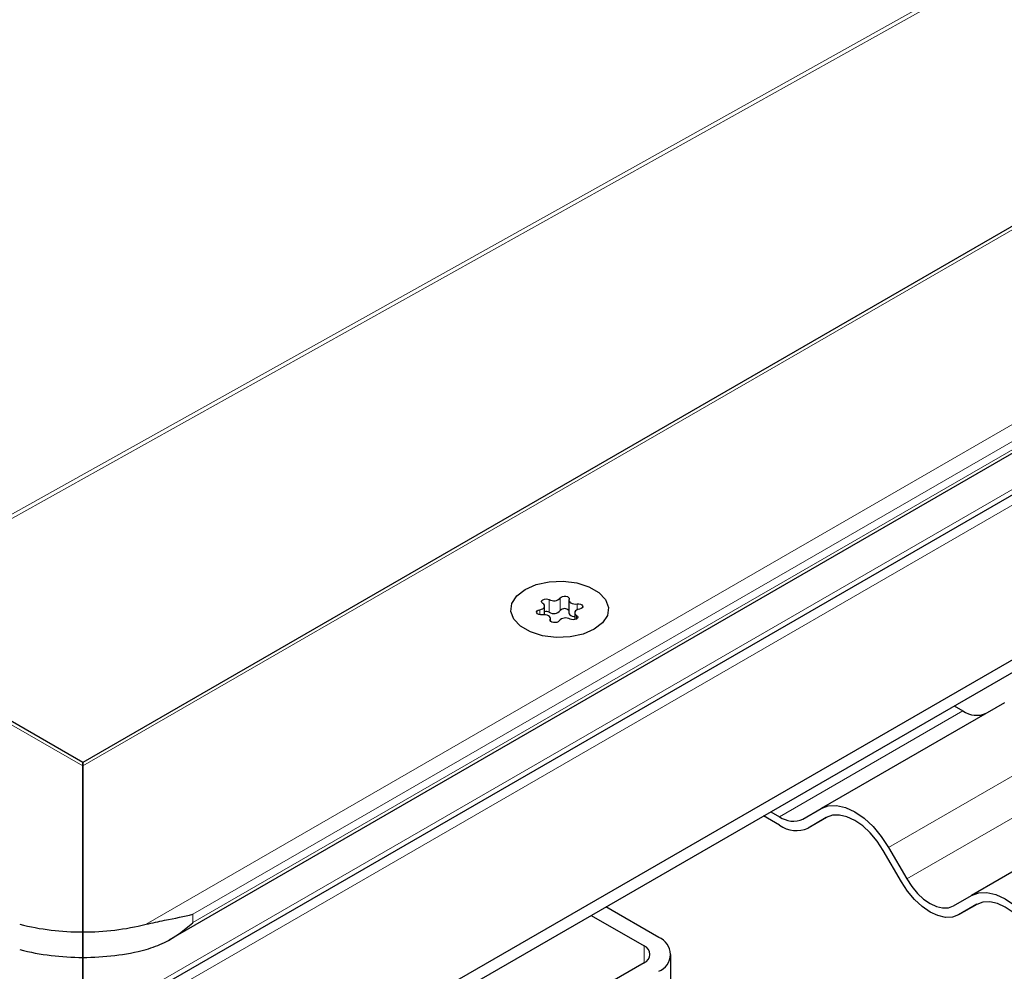
# Model space of a CAD drawing. Units: millimetres. Extents: x 0 to 420, y 0 to 297.
# Drawn here: x 84 to 96, y 29 to 40 of the extents above; entities that cross this region are included whole.
import ezdxf

# ---------------------------------------------------------------- set-up
doc = ezdxf.new("R2010")
doc.units = ezdxf.units.MM

msp = doc.modelspace()

# ---------------------------------------------------------------- linework, layer by layer
at = {"color": 8, "linetype": 'Continuous', "lineweight": 18}
for p, q in [((191.492, 92.394), (85.2492, 31.0613)), ((86.0107, 29.1538), (194.7964, 91.9544)), ((86.575, 29.2754), (194.4088, 91.5266)), ((194.4088, 91.4245), (86.575, 29.1734)), ((85.2492, 27.7403), (141.0879, 59.9753)), ((85.2492, 27.9305), (140.5519, 59.856)), ((82.1909, 32.8692), (124.0908, 56.2613)), ((124.137, 56.2346), (82.2371, 32.8425)), ((85.2492, 31.0613), (70.0464, 39.8377)), ((90.8687, 33.0667), (90.8687, 32.9136)), ((91.0016, 32.9342), (91.0016, 33.0873)), ((91.205, 32.9444), (91.205, 33.0147)), ((90.7554, 32.9452), (90.7554, 32.8845)), ((91.1979, 32.8336), (91.1979, 32.8767)), ((90.8811, 32.8277), (90.8811, 32.8137)), ((93.6445, 30.4496), (95.8542, 31.7252)), ((97.1667, 31.3547), (94.957, 30.0791)), ((95.1757, 29.7002), (97.3854, 30.9758)), ((86.575, 29.1734), (86.575, 29.2754)), ((92.0109, 28.6883), (92.0109, 28.8924))]:
    msp.add_line(p, q, dxfattribs=at)
at = {"color": 7, "linetype": 'Continuous', "lineweight": 25}
for p, q in [((191.367, 92.3641), (85.2492, 31.1036)), ((86.2896, 28.9663), (194.642, 91.5168)), ((85.2492, 27.8671), (140.9004, 59.9939)), ((86.575, 26.6425), (142.7016, 59.0437)), ((86.575, 26.4894), (142.7016, 58.8906)), ((85.2492, 31.1036), (70.1714, 39.8078)), ((90.8127, 32.8846), (90.8127, 32.99)), ((91.1057, 33.0605), (91.1057, 32.9074)), ((91.1762, 32.9086), (91.1762, 32.8253)), ((90.8831, 32.8097), (90.8831, 32.8381)), ((96.3542, 31.8237), (94.1445, 30.5481)), ((95.7495, 31.7857), (95.8542, 31.7252)), ((85.2492, 31.1036), (85.2492, 31.0613)), ((85.2492, 31.0613), (85.2492, 31.1036)), ((85.2492, 31.0613), (85.2492, 29.0605)), ((85.2492, 29.0605), (85.2492, 31.0613)), ((98.1667, 30.7774), (95.957, 29.5018)), ((93.5398, 30.5101), (93.6445, 30.4496)), ((93.9257, 30.4218), (94.1445, 30.5481)), ((93.6445, 30.3475), (93.4514, 30.459)), ((94.2105, 30.4418), (93.9882, 30.3135)), ((94.207, 30.4398), (93.9882, 30.3135)), ((95.1132, 29.6641), (94.8945, 30.043)), ((94.957, 30.0791), (95.1757, 29.7002)), ((95.7382, 29.3754), (95.957, 29.5018)), ((92.1877, 28.9945), (91.551, 29.362)), ((96.023, 29.3955), (95.8007, 29.2672)), ((96.0195, 29.3935), (95.8007, 29.2672)), ((91.3742, 29.2599), (92.0109, 28.8924)), ((85.2492, 29.0605), (85.2492, 28.7543)), ((85.2492, 28.7543), (85.2492, 29.0605)), ((85.2492, 28.7543), (85.2492, 27.9305)), ((85.2492, 27.9305), (85.2492, 28.7543)), ((92.3341, 26.7586), (92.3341, 28.7903)), ((92.0109, 28.6883), (90.0664, 27.5657))]:
    msp.add_line(p, q, dxfattribs=at)
at = {"color": 7, "linetype": 'Continuous', "lineweight": 25, "flags": 128}
for points in [[(90.5777, 33.1899), (90.712, 33.2479), (90.8692, 33.2818), (91.0365, 33.2887), (91.2004, 33.2681), (91.3476, 33.2217), (91.4663, 33.1532), (91.5467, 33.0682), (91.5823, 32.9736), (91.5703, 32.877), (91.5117, 32.7862), (91.4112, 32.7087), (91.2769, 32.6507), (91.1197, 32.6168), (90.9524, 32.6099), (90.7885, 32.6305), (90.6412, 32.6769), (90.5226, 32.7454), (90.4422, 32.8304), (90.4066, 32.925), (90.4185, 33.0216), (90.4772, 33.1124), (90.5777, 33.1899)], [(90.5777, 33.1899), (90.712, 33.2479), (90.8692, 33.2818), (91.0365, 33.2887), (91.2004, 33.2681), (91.3476, 33.2217), (91.4663, 33.1532), (91.5467, 33.0682), (91.5823, 32.9736), (91.5703, 32.877), (91.5117, 32.7862), (91.4112, 32.7087), (91.2769, 32.6507), (91.1197, 32.6168), (90.9524, 32.6099), (90.7885, 32.6305), (90.6412, 32.6769), (90.5226, 32.7454), (90.4422, 32.8304), (90.4066, 32.925), (90.4185, 33.0216), (90.4772, 33.1124), (90.5777, 33.1899)], [(91.0016, 33.0873), (91.0115, 33.0979), (91.0276, 33.1057), (91.0475, 33.1094), (91.0684, 33.1086), (91.0872, 33.1033), (91.1012, 33.0943), (91.1084, 33.0829), (91.1078, 33.0709)], [(90.7554, 32.9452), (90.774, 32.95), (90.7899, 32.9575), (90.8022, 32.9669), (90.8099, 32.9778), (90.8127, 32.9895), (90.8103, 33.0013), (90.8029, 33.0123), (90.791, 33.0219)], [(90.791, 33.0219), (90.78, 33.0321), (90.7764, 33.044), (90.7808, 33.0559), (90.7925, 33.0659), (90.8098, 33.0727), (90.8303, 33.0752), (90.8509, 33.0731), (90.8687, 33.0667)], [(91.1078, 33.0709), (91.1058, 33.0591), (91.1089, 33.0475), (91.117, 33.0366), (91.1295, 33.0273), (91.1457, 33.0201), (91.1645, 33.0154), (91.1847, 33.0136), (91.205, 33.0147)], [(91.205, 33.0147), (91.226, 33.0151), (91.2456, 33.0109), (91.2612, 33.0028), (91.2703, 32.992), (91.2718, 32.9799), (91.2654, 32.9684), (91.2519, 32.9591), (91.2335, 32.9534)], [(90.7839, 32.8839), (90.7629, 32.8835), (90.7433, 32.8876), (90.7277, 32.8957), (90.7186, 32.9066), (90.7171, 32.9187), (90.7235, 32.9302), (90.737, 32.9395), (90.7554, 32.9452)], [(90.8811, 32.8277), (90.8831, 32.8395), (90.88, 32.8511), (90.8719, 32.862), (90.8593, 32.8713), (90.8432, 32.8785), (90.8244, 32.8832), (90.8042, 32.885), (90.7839, 32.8839)], [(91.1057, 32.9074), (91.1058, 32.906), (91.1089, 32.8943), (91.117, 32.8835), (91.1295, 32.8742), (91.1457, 32.867), (91.1645, 32.8623), (91.1762, 32.8609)], [(91.1979, 32.8767), (91.2089, 32.8665), (91.2125, 32.8545), (91.2081, 32.8427), (91.1964, 32.8327), (91.1791, 32.8259), (91.1586, 32.8234), (91.1379, 32.8255), (91.1201, 32.8319)], [(91.2335, 32.9534), (91.2149, 32.9485), (91.1989, 32.9411), (91.1867, 32.9317), (91.179, 32.9207), (91.1762, 32.9091), (91.1786, 32.8973), (91.186, 32.8863), (91.1979, 32.8767)], [(90.9873, 32.8113), (90.9774, 32.8006), (90.9613, 32.7929), (90.9414, 32.7892), (90.9205, 32.79), (90.9017, 32.7953), (90.8877, 32.8043), (90.8805, 32.8156), (90.8811, 32.8277)], [(94.1445, 30.5481), (94.2315, 30.5803), (94.3309, 30.5843), (94.4386, 30.5599), (94.5507, 30.5079), (94.6628, 30.4304), (94.7706, 30.3305), (94.8699, 30.2118), (94.957, 30.0791)], [(94.8945, 30.043), (94.8208, 30.1553), (94.7368, 30.2557), (94.6456, 30.3403), (94.5507, 30.4058), (94.4559, 30.4498), (94.3647, 30.4705), (94.2806, 30.4671), (94.207, 30.4398)], [(95.8007, 29.2672), (95.7271, 29.2399), (95.643, 29.2365), (95.5518, 29.2572), (95.457, 29.3012), (95.3621, 29.3667), (95.2709, 29.4513), (95.1869, 29.5517), (95.1132, 29.6641)], [(95.1757, 29.7002), (95.236, 29.6083), (95.3048, 29.5261), (95.3794, 29.4569), (95.457, 29.4033), (95.5346, 29.3673), (95.6092, 29.3504), (95.678, 29.3531), (95.7382, 29.3754)], [(95.957, 29.5018), (96.044, 29.534), (96.1434, 29.538), (96.2511, 29.5135), (96.3632, 29.4616), (96.4753, 29.3841), (96.5831, 29.2841), (96.6824, 29.1655), (96.7695, 29.0327)], [(96.707, 28.9966), (96.6333, 29.109), (96.5493, 29.2094), (96.4581, 29.294), (96.3632, 29.3595), (96.2684, 29.4035), (96.1772, 29.4242), (96.0931, 29.4208), (96.0195, 29.3935)]]:
    msp.add_lwpolyline(points, dxfattribs=at)
at = {"color": 7, "linetype": 'Continuous', "lineweight": 25}
for centre, radius, start, end in [((90.9221, 33.1613), 0.1086, 240.55192, 317.03416), ((90.8311, 32.8353), 0.0869, 64.3651, 102.28354), ((90.9221, 33.0082), 0.1086, 240.55192, 317.03416), ((91.0544, 32.8891), 0.0694, 42.27657, 139.47123), ((91.0668, 32.7373), 0.1086, 60.55192, 137.03416), ((96.0189, 31.9552), 0.2829, 234.38183, 294.31395), ((93.8092, 30.6796), 0.2829, 234.38183, 294.31395), ((93.8459, 30.6286), 0.3458, 234.38183, 294.31395), ((85.2404, 32.1434), 3.0829, 255.869, 270.1633), ((85.258, 32.1434), 3.0829, 269.8367, 284.131), ((92.1102, 28.7903), 0.2183, 290.78342, 69.21658), ((85.2404, 31.8372), 3.0829, 255.869, 270.1633), ((85.258, 31.8372), 3.0829, 269.8367, 284.131), ((91.9722, 28.7903), 0.1092, 290.78342, 69.21658)]:
    msp.add_arc(centre, radius, start, end, dxfattribs=at)
for points in [[(86.0107, 29.1538), (86.0859, 29.1703), (86.2942, 29.216), (86.472, 29.2467), (86.5743, 29.2752), (86.575, 29.2754)], [(86.0107, 28.8475), (86.0859, 28.8739), (86.2942, 28.947), (86.472, 29.0832), (86.5743, 29.1728), (86.575, 29.1734)]]:
    msp.add_open_spline(points, degree=3, knots=[0, 0, 0, 0, 0.3596384, 0.9956258, 1, 1, 1, 1], dxfattribs=at)

doc.saveas('drawing.dxf')
